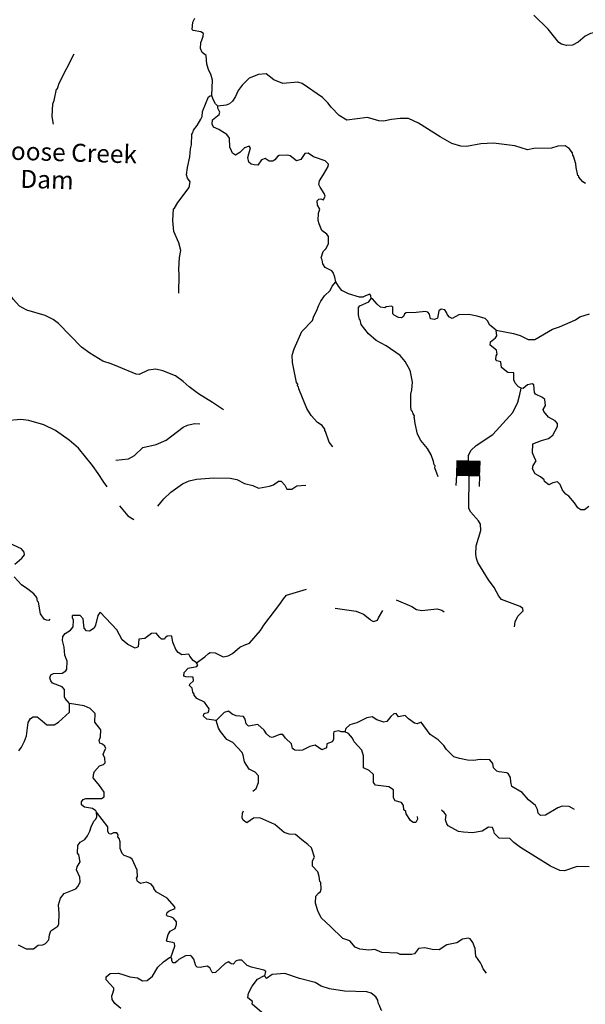
# Model space of a CAD drawing. Extents: x 994029 to 1327842, y 16347786 to 16530238.
# Drawn here: x 1121364 to 1137103, y 16370648 to 16398039 of the extents above; entities that cross this region are included whole.
import ezdxf

# ---------------------------------------------------------------- set-up
doc = ezdxf.new("R2010")
doc.units = 0
doc.header["$MEASUREMENT"] = 0
for name, color, linetype in [('L3', 7, 'CONTINUOUS'), ('L4', 7, 'CONTINUOUS'), ('L6', 7, 'CONTINUOUS')]:
    doc.layers.add(name, color=color, linetype=linetype)
doc.styles.add('STYLE-FONT023', font='font023.shx')

# ---------------------------------------------------------------- blocks, each defined once
blk = doc.blocks.new('DAM_51')
at = {"layer": 'L6', "color": 7, "linetype": 'CONTINUOUS'}
for p, q in [((-331, 197), (-331, 487)), ((315, 197), (315, 487)), ((-331, 172), (-305, 197)), ((-331, 136), (-270, 197)), ((-331, 101), (-235, 197)), ((-331, 65), (-199, 197)), ((-331, 30), (-164, 197)), ((-331, -5), (-129, 197)), ((-331, -41), (-93, 197)), ((-331, -76), (-58, 197)), ((-331, -111), (-23, 197)), ((-331, -147), (13, 197)), ((-331, -182), (48, 197)), ((-314, -201), (83, 197)), ((-279, -201), (119, 197)), ((-244, -201), (154, 197)), ((-208, -201), (190, 197)), ((-173, -201), (225, 197)), ((-137, -201), (260, 197)), ((-102, -201), (296, 197)), ((-67, -201), (315, 181)), ((-31, -201), (315, 146)), ((4, -201), (315, 111)), ((39, -201), (315, 75)), ((75, -201), (315, 40)), ((110, -201), (315, 5)), ((7, -352), (7, -203)), ((145, -201), (315, -31)), ((181, -201), (315, -66)), ((216, -201), (315, -101)), ((251, -201), (315, -137)), ((287, -201), (315, -172))]:
    blk.add_line(p, q, dxfattribs=at)
at = {"layer": 'L6', "color": 7, "linetype": 'CONTINUOUS', "flags": 128}
blk.add_lwpolyline([(-331, -201), (315, -201), (315, 197), (-331, 197), (-331, -201)], close=True, dxfattribs=at)

msp = doc.modelspace()

# ---------------------------------------------------------------- linework, layer by layer
at = {"layer": 'L3', "color": 140, "linetype": 'CONTINUOUS', "flags": 128}
for points in [[(1138219.2, 16397654.04), (1138109.96, 16397671.88), (1137959.79, 16397667.16), (1137753.51, 16397755.44), (1137251.09, 16397659.09), (1137099.13, 16397579.36), (1136903.53, 16397417.35), (1136743.08, 16397329.49), (1136576.25, 16397325.13), (1136443.57, 16397353.31), (1136361.46, 16397405.31), (1136070.33, 16397779.03), (1135671.1, 16398163.68)], [(1126715.36, 16395927.22), (1126725.53, 16396352.09), (1126679.53, 16396519.91), (1126623.59, 16396621.28), (1126569.66, 16396805.97), (1126550.24, 16397039.83), (1126443.94, 16397125.72), (1126396.56, 16397235.24), (1126400.53, 16397401.84), (1126435.44, 16397467.68), (1126471.56, 16397583.53), (1126481.5, 16397649.97), (1126407.71, 16397701.77), (1126191.91, 16397740.26), (1126167.5, 16397765.85), (1126180.62, 16397965.58), (1126241.74, 16398080.85)], [(1122307.62, 16395127.94), (1122271.49, 16395345.59), (1122288.71, 16395695.26), (1122324.57, 16395794.38), (1122390.94, 16396109.48), (1122416.37, 16396125.49), (1122461.84, 16396274.41), (1122878.3, 16397087.58)], [(1137109.42, 16393477.93), (1137035.64, 16393529.7), (1136922, 16393657.45), (1136922.59, 16393682.45), (1136898.21, 16393708.05), (1136845.06, 16393926.06), (1136839.12, 16394026.22), (1136777.67, 16394244.41), (1136753.26, 16394270), (1136746.54, 16394336.86), (1136657.7, 16394455.69), (1136542.84, 16394533.45), (1136334.19, 16394521.77), (1136157.84, 16394467.64), (1135674.07, 16394454.22), (1135489.79, 16394416.95), (1135142.3, 16394525.28), (1134552.43, 16394606.09), (1134193.61, 16394589.65), (1133799.86, 16394507.36), (1133641.79, 16394519.5), (1133385.11, 16394592.3), (1133064.61, 16394783.39), (1132465.03, 16395156.16), (1132184.79, 16395287.88), (1131951.53, 16395293.46), (1131709.15, 16395265.93), (1131482.81, 16395212.98), (1131358.04, 16395224.3), (1131043.49, 16395315.21), (1130466.67, 16395245.63), (1130253.07, 16395375.78), (1130033.51, 16395606.09), (1129936.35, 16395725.12), (1129789.76, 16395870.33), (1129224.13, 16396267.31), (1129108.28, 16396303.43), (1128690.55, 16396263.41), (1128434.49, 16396361.21), (1128221.9, 16396533.04), (1128004.68, 16396513.21), (1127752.2, 16396410.88), (1127555.78, 16396215.54), (1127443.91, 16396068.17), (1127364.94, 16395903.34), (1127286.79, 16395771.84), (1127201.7, 16395698.84), (1127109.05, 16395659.38), (1126875.01, 16395631.65)], [(1125792.07, 16390431.03), (1125804.2, 16390939.2), (1125791.34, 16391097.89), (1125807.45, 16391422.6), (1125845.34, 16391613.41), (1125792.19, 16391831.43), (1125657.94, 16392143.05), (1125623.69, 16392452.3), (1125648.1, 16392776.81), (1125673.49, 16392792.88), (1125760.79, 16392957.52), (1126079.18, 16393375.01), (1126107.95, 16393532.72), (1126035.38, 16393634.46), (1126004.24, 16393726.91), (1126034, 16393926.26), (1126099.52, 16394224.79), (1126113.23, 16394449.53), (1126149.12, 16394557.01), (1126156.3, 16394856.94), (1126182.09, 16394889.65), (1126200.56, 16394964.26), (1126303.7, 16395095.16), (1126407.86, 16395267.7), (1126443.16, 16395350.21), (1126454.68, 16395483.33), (1126614.57, 16395896.29), (1126665.16, 16395920.07), (1126715.36, 16395927.22)], [(1126875.01, 16395631.65), (1126809.95, 16395699.89), (1126746.1, 16395818.1), (1126715.36, 16395927.22)], [(1130158.97, 16390743.33), (1130128.82, 16390877.42), (1130090.18, 16391003.4), (1130049.69, 16391054.39), (1129860.09, 16391142.28), (1129795.83, 16391243.83), (1129781.98, 16391360.86), (1129749.83, 16391411.65), (1129812.53, 16391593.54), (1129889.48, 16391675.06), (1129959.53, 16391815.09), (1129955.79, 16392006.89), (1129907.39, 16392074.74), (1129768.16, 16392178.11), (1129697.56, 16392363.19), (1129666.42, 16392455.62), (1129679.55, 16392655.35), (1129715.67, 16392771.2), (1129651.59, 16392881.11), (1129646.08, 16392997.94), (1129688.93, 16393046.92), (1129739.09, 16393054.07), (1129821.8, 16393027.07), (1129865.86, 16393126.06), (1129834.33, 16393201.81), (1129721.86, 16393379.57), (1129690.33, 16393455.35), (1129709.39, 16393554.93), (1129822.09, 16393735.61), (1129944.09, 16393957.76), (1129954, 16394024.19), (1129864.38, 16394109.69), (1129542.08, 16394225.77), (1129394.51, 16394329.35), (1129294.11, 16394315.07), (1129190.19, 16394150.84), (1129064.24, 16394112.19), (1128892.46, 16394249.65), (1128826.22, 16394267.93), (1128584.23, 16394257.04), (1128541.98, 16394233.02), (1128464.82, 16394143.19), (1128405.5, 16394102.94), (1128305.54, 16394105.33), (1128190.52, 16394174.75), (1128089.73, 16394143.82), (1127994.29, 16393987.75), (1127886.19, 16393998.64), (1127803.3, 16394017.31), (1127738.04, 16394077.22), (1127716.06, 16394202.77), (1127789.28, 16394476.1), (1127748.6, 16394518.75), (1127622.45, 16394471.77), (1127580, 16394439.42), (1127494.32, 16394341.45), (1127367.55, 16394269.47), (1127285.46, 16394321.44), (1127253.7, 16394388.9), (1127214.47, 16394489.85), (1127203.77, 16394740.17), (1127131.2, 16394841.95), (1126901.12, 16394980.82), (1126761.1, 16395050.87), (1126721.43, 16395135.15), (1126732.56, 16395251.59), (1126911.05, 16395397.37), (1126929.33, 16395463.64), (1126882.13, 16395581.46), (1126875.01, 16395631.65)], [(1124109.23, 16388378.98), (1123913.61, 16388468.19), (1123673.71, 16388540.96), (1123312.48, 16388758.58), (1123083.48, 16388931.12), (1122441.7, 16389589.36), (1122294.5, 16389701.47), (1122072.12, 16389807.18), (1121559.06, 16389953.6), (1121361.88, 16390067.02), (1121183.48, 16390263.28), (1120878.4, 16390721.18), (1120724.76, 16390908.49), (1120692.08, 16390934.34)], [(1130074.19, 16386152.36), (1129977.42, 16386288.02), (1129876.07, 16386582.22), (1129851.69, 16386607.81), (1129852.68, 16386649.47), (1129780.1, 16386751.21), (1129648.78, 16386837.73), (1129478.24, 16387025.2), (1129357.84, 16387219.78), (1129129.2, 16387767.1), (1129122.28, 16387825.6), (1129097.87, 16387851.19), (1129099.08, 16387901.19), (1129066.73, 16387943.64), (1128955.16, 16388504.8), (1128943.25, 16388705.14), (1128997.45, 16388878.92), (1129217.44, 16389365.44), (1129508.05, 16389666.91), (1129552.7, 16389790.89), (1129622.74, 16389930.93), (1129685.04, 16390096.15), (1129746.13, 16390211.38), (1129849.7, 16390358.95), (1130003.24, 16390505.34), (1130056.22, 16390629.09), (1130158.97, 16390743.33)], [(1131139.75, 16390278.07), (1131133.61, 16390369.9), (1131109.43, 16390403.83), (1130983.25, 16390356.85), (1130915.6, 16390316.79), (1130823.97, 16390318.99), (1130517.75, 16390409.67), (1130328.32, 16390505.9), (1130231.14, 16390624.92), (1130158.97, 16390743.33)], [(1133005.1, 16385323.68), (1132919.44, 16385575.81), (1132928.98, 16385625.58), (1132896.24, 16385651.37), (1132881.97, 16385751.77), (1132811.4, 16385936.84), (1132715.4, 16386105.84), (1132529.19, 16386335.36), (1132433.19, 16386504.36), (1132365.38, 16386806.07), (1132352.13, 16386948.09), (1132336.05, 16386973.49), (1132345.37, 16387014.97), (1132313.45, 16387074.09), (1132281.92, 16387149.84), (1132257.54, 16387175.43), (1132243.27, 16387275.83), (1132251.63, 16387625.69), (1132279.42, 16387741.74), (1132292.9, 16387958.14), (1132241.36, 16388242.79), (1132225.32, 16388268.18), (1132217.77, 16388301.72), (1132089.86, 16388529.84), (1131952.23, 16388699.85), (1131558.54, 16388967.66), (1131286.99, 16389115.89), (1131066.27, 16389296.21), (1130864.17, 16389559.46), (1130842.15, 16389685.02), (1130817.38, 16389693.94), (1130787.24, 16389828.04), (1130792.03, 16390027.98), (1130826.53, 16390077.19), (1131079.25, 16390187.85), (1131139.75, 16390278.07)], [(1134619.71, 16389402.94), (1134447.97, 16389540.41), (1134384.09, 16389658.65), (1134319.03, 16389726.89), (1134095.52, 16389790.57), (1133863.24, 16389837.81), (1133587.92, 16389827.74), (1133402.07, 16389723.81), (1133319.56, 16389759.14), (1133271.17, 16389826.99), (1133239.44, 16389894.41), (1133191.24, 16389970.59), (1133091.48, 16389981.32), (1133023.83, 16389941.26), (1132985.55, 16389733.78), (1132909.57, 16389693.92), (1132793.34, 16389713.37), (1132771.55, 16389847.26), (1132722.93, 16389906.78), (1132656.69, 16389925.02), (1132397.45, 16389889.56), (1132122.33, 16389887.82), (1132071.54, 16389855.66), (1132044.77, 16389781.29), (1131985.65, 16389749.37), (1131902.35, 16389751.37), (1131787.33, 16389820.79), (1131746.46, 16389855.11), (1131750.85, 16390038.41), (1131718.3, 16390072.53), (1131559.45, 16390051.3), (1131525.52, 16390027.12), (1131400.76, 16390038.44), (1131311.1, 16390123.94), (1131181.41, 16390277.09), (1131139.75, 16390278.07)], [(1134619.71, 16389402.94), (1135100.9, 16389308.06), (1135291.31, 16389253.5), (1135513.64, 16389139.81), (1135697.1, 16389143.74), (1136187.47, 16389432.1), (1136389.01, 16389493.98), (1136827.18, 16389691.88), (1136945.8, 16389772.42), (1137222.89, 16389857.46)], [(1135314.55, 16387785.83), (1135240.56, 16387829.3), (1135151.32, 16387931.46), (1135111.87, 16388024.09), (1135116.46, 16388215.69), (1134949.82, 16388219.7), (1134769.95, 16388365.69), (1134748.55, 16388516.25), (1134641.04, 16388552.18), (1134608.53, 16388586.3), (1134619.22, 16388686.07), (1134645.44, 16388735.44), (1134631.36, 16388844.17), (1134459.59, 16388981.64), (1134461.78, 16389073.27), (1134606.19, 16389186.53), (1134640.91, 16389244.04), (1134619.71, 16389402.94)], [(1127031.41, 16387183.76), (1126727.94, 16387391.08), (1126342, 16387633.7), (1126079.8, 16387823.37), (1125916.75, 16387977.31), (1125695.43, 16388132.66), (1125348.52, 16388265.99), (1125149.59, 16388312.41), (1124940.71, 16388292.4), (1124687.59, 16388165.1), (1124604.5, 16388175.41), (1124109.23, 16388378.98)], [(1133845.47, 16385908.98), (1133922.94, 16386060.26), (1134067.75, 16386190.19), (1134525.18, 16386495.99), (1135090.15, 16387116.01), (1135221.9, 16387396.26), (1135277.05, 16387611.68), (1135314.55, 16387785.83)], [(1137203.08, 16384498.05), (1137075.75, 16384401.07), (1136975.8, 16384403.46), (1136893.68, 16384455.43), (1136805.42, 16384599.26), (1136643.19, 16384786.53), (1136561.08, 16384838.5), (1136463.7, 16384949.2), (1136400.84, 16385109.07), (1136327.65, 16385185.84), (1136201.9, 16385155.5), (1136092.19, 16385099.79), (1135969.43, 16385194.41), (1135953.78, 16385236.47), (1135855.78, 16385322.17), (1135707.63, 16385400.75), (1135636.04, 16385544.15), (1135654.9, 16385635.39), (1135733.05, 16385766.92), (1135701.33, 16385834.34), (1135629.94, 16385986.12), (1135644.24, 16386235.82), (1135879.89, 16386330.21), (1136081.23, 16386383.75), (1136200.25, 16386480.93), (1136330.99, 16386719.56), (1136332.99, 16386802.86), (1136259.79, 16386879.63), (1136078.93, 16386983.99), (1135949.21, 16387137.14), (1135925.62, 16387196.06), (1135994.84, 16387302.76), (1135973.84, 16387469.98), (1135908.59, 16387529.89), (1135718.96, 16387617.78), (1135686.84, 16387668.57), (1135666.83, 16387877.43), (1135625.98, 16387911.76), (1135491.9, 16387881.63), (1135372.68, 16387776.12), (1135314.55, 16387785.83)], [(1123795.11, 16385046.63), (1123704.64, 16385172.4), (1123544.19, 16385418.23), (1123391.43, 16385638.88), (1123003.45, 16386115.55), (1122742.4, 16386338.94), (1122357.44, 16386607.18), (1122036.39, 16386765.39), (1121622.82, 16386892.62), (1121398.32, 16386915.02), (1120980.75, 16386883.99), (1120853.24, 16386843.44)], [(1124038.95, 16385788.25), (1124389.85, 16385821.52), (1124558.85, 16385917.52), (1124789.15, 16386137.07), (1125157.9, 16386219.94), (1125444.11, 16386338.12), (1125911.29, 16386702.07), (1126037.62, 16386757.39), (1126230.43, 16386802.79), (1126380.39, 16386799.22)], [(1125208.57, 16384504.03), (1125371.75, 16384706.06), (1125567.93, 16384893.06), (1125890.3, 16385127.09), (1126075.75, 16385214.37), (1126285.22, 16385259.38), (1126769.4, 16385289.46), (1127219.45, 16385287.03), (1127410.25, 16385249.14), (1127624.25, 16385135.66), (1127848, 16385080.28), (1128004.69, 16385009.84), (1128314.32, 16385060.79), (1128423.6, 16385099.86), (1128567.83, 16385204.75), (1128642.78, 16385202.98), (1128740.16, 16385092.28), (1128795.7, 16384974.24), (1128937.53, 16384979.19), (1129072.99, 16385067.64), (1129323.5, 16385086.67)], [(1135130.77, 16381146.61), (1135150.85, 16381287.85), (1135229.59, 16381444.35), (1135374.79, 16381590.92), (1135359.73, 16381657.98), (1135294.47, 16381717.88), (1134773.82, 16381905.38), (1134701.05, 16381998.82), (1134565.2, 16382243.8), (1134411.89, 16382455.84), (1134115.01, 16382938.09), (1134075.97, 16383047.42), (1134053.96, 16383172.98), (1134067.67, 16383397.72), (1134194.67, 16383828.13), (1134182.16, 16384003.46), (1134126.06, 16384096.5), (1133915.24, 16384343.3), (1133859.11, 16384436.34), (1133867.39, 16385358.1)], [(1124140.32, 16384518.85), (1124376.97, 16384238.05), (1124535.93, 16384136.42)], [(1121229.25, 16382892.99), (1121425.09, 16383054.73), (1121494.27, 16383153), (1121487.87, 16383228.2), (1121415.24, 16383321.74), (1121069.16, 16383480.59)], [(1122200.44, 16381359.34), (1122173, 16381326.77), (1122106.56, 16381336.81), (1122048.89, 16381363.29), (1121944.2, 16381507.68), (1121885.83, 16381834.26), (1121861.49, 16381859.88), (1121839.24, 16381968.84), (1121758.47, 16382070.91), (1121595.06, 16382200.11), (1121414.76, 16382321.43), (1121212.03, 16382543.32)], [(1126288.05, 16380149.47), (1126517.17, 16380319.02), (1126619.33, 16380408.3), (1126661.56, 16380432.28), (1126803.18, 16380428.9), (1127025.52, 16380315.22), (1127167.93, 16380345.14), (1127286.17, 16380409.02), (1127490.3, 16380579.16), (1127608.5, 16380643.04), (1127759.88, 16380697.76), (1128068.33, 16381048.81), (1128155.24, 16381196.79), (1128602.55, 16381777.92), (1128706.13, 16381925.49), (1128792.02, 16382031.79), (1129344.26, 16382201.32)], [(1130140.71, 16381672.49), (1130723.51, 16381585.46), (1130929.96, 16381505.51), (1131109.85, 16381359.51), (1131134.26, 16381333.92), (1131208.43, 16381298.78), (1131317.71, 16381337.86), (1131352.46, 16381395.37), (1131464.62, 16381606.91)], [(1131837.57, 16381896.24), (1132276.99, 16381715.02), (1132408.29, 16381628.54), (1132557.64, 16381599.96), (1132975.56, 16381648.29), (1133108.07, 16381611.77), (1133173.72, 16381568.53)], [(1122747.79, 16379019.7), (1122626.22, 16379156.18), (1122610.63, 16379198.29), (1122615.94, 16379406.55), (1122542.88, 16379483.42), (1122278.62, 16379581.85), (1122230.33, 16379649.76), (1122199.12, 16379733.92), (1122234.59, 16379816.36), (1122302.08, 16379847.99), (1122544.09, 16379858.52), (1122645.73, 16379922.63), (1122680.34, 16379971.74), (1122686.05, 16380196.68), (1122623.45, 16380356.65), (1122604.19, 16380582.22), (1122558.85, 16380766.76), (1122561.83, 16380883.4), (1122630.6, 16380965.03), (1122782.88, 16381052.82), (1122852.07, 16381151.11), (1122865.07, 16381334.15), (1122833.44, 16381401.67), (1122834.91, 16381459.97)], [(1123604.9, 16381555.16), (1123535.32, 16381467.16), (1123478.33, 16381193.5), (1123434.53, 16381111.25), (1123307.48, 16381031.13), (1123224.37, 16381041.6), (1123159.45, 16381109.94), (1123144.88, 16381193.67), (1123132.67, 16381369.03), (1123051.71, 16381462.79), (1122834.91, 16381459.97)], [(1126288.05, 16380149.47), (1126189.46, 16380210.17), (1126100.62, 16380329), (1126068.7, 16380388.12), (1125876.48, 16380367.71), (1125778.12, 16380436.74), (1125705.13, 16380521.85), (1125626.62, 16380723.78), (1125597.09, 16380882.87), (1125580.82, 16380899.93), (1125472.12, 16380885.86), (1125412.82, 16380845.6), (1125395.17, 16380804.33), (1125311.83, 16380806.33), (1125262.85, 16380849.18), (1125165.67, 16380968.2), (1125032.19, 16380963.05), (1124845.51, 16380825.82), (1124678.33, 16380804.82), (1124665.01, 16380596.75), (1124580.69, 16380557.08), (1124374.63, 16380653.7), (1124219.52, 16380790.78), (1124067.82, 16381069.49), (1123604.9, 16381555.16)], [(1126833.15, 16378544.27), (1126766.68, 16378554.21), (1126567.35, 16378583.97), (1126477.52, 16378661.17), (1126487.43, 16378727.6), (1126521.35, 16378751.79), (1126613.41, 16378766.29), (1126631.26, 16378815.87), (1126632.44, 16378865.87), (1126503.53, 16379052.32), (1126289.34, 16379157.47), (1126216.53, 16379250.91), (1126217.16, 16379275.91), (1126185.2, 16379335.03), (1126162.83, 16379443.92), (1126089.43, 16379512.36), (1126098.75, 16379553.83), (1126201.11, 16379651.4), (1126195.17, 16379751.56), (1125986.92, 16379756.55), (1125929.01, 16379774.59), (1125939.93, 16379882.7), (1126051.02, 16379996.74), (1126293.99, 16380049.31), (1126319.97, 16380090.35), (1126288.05, 16380149.47)], [(1121318.13, 16372303.88), (1121548.6, 16372189.64), (1121748.77, 16372192.89), (1121876.25, 16372289.67), (1122009.97, 16372302.93), (1122085.99, 16372342.69), (1122171.84, 16372440.53), (1122192.11, 16372581.73), (1122228.2, 16372689.18), (1122423.18, 16372817.59), (1122458.22, 16372883.38), (1122465.63, 16373174.95), (1122446.8, 16373417.18), (1122501.42, 16373599.2), (1122604.79, 16373729.94), (1122924.95, 16373863.5), (1122993.49, 16373936.76), (1123046.44, 16374052.12), (1123041.52, 16374185.62), (1122946.63, 16374388.11), (1122965.4, 16374470.99), (1123044.01, 16374610.72), (1123007.23, 16374803.37), (1122975.17, 16374854.22), (1122980.49, 16375062.46), (1123049.68, 16375160.75), (1123176.52, 16375232.54), (1123254.26, 16375338.94), (1123315.74, 16375462.4), (1123352.26, 16375586.51), (1123431.26, 16375742.88), (1123482.73, 16375799.93), (1123509.41, 16375865.94), (1123504.25, 16375991.11), (1123480.34, 16376033.4), (1123390.18, 16376094.06), (1123166.11, 16376133.1), (1123084.51, 16376201.87), (1123086.61, 16376285.17), (1123129.76, 16376342.42), (1123205.58, 16376373.85), (1123638.98, 16376371.16), (1123715.23, 16376419.22), (1123718.61, 16376552.53), (1123589.78, 16376730.85), (1123412.02, 16376952.11), (1123431.87, 16377076.65), (1123449.82, 16377126.22), (1123587.12, 16377281.11), (1123696.46, 16377319.99), (1123739.4, 16377368.94), (1123734.25, 16377494.1), (1123686.81, 16377595.35), (1123722.9, 16377702.79), (1123757.71, 16377760.24), (1123734.41, 16377827.54), (1123669.22, 16377887.55), (1123594.92, 16377914.45), (1123580.16, 16377989.84), (1123616.02, 16378088.96), (1123620.9, 16378280.59), (1123459.58, 16378493.09), (1123465.75, 16378734.66), (1123327.73, 16378879.9), (1123154.47, 16378951), (1122747.79, 16379019.7)], [(1121338.7, 16377696.83), (1121416.45, 16377803.19), (1121495.65, 16377967.92), (1121557.79, 16378116.39), (1121600.67, 16378490.4), (1121661.71, 16378597.23), (1121737.96, 16378645.29), (1121846.26, 16378642.54), (1121993.46, 16378530.43), (1122123.97, 16378418.72), (1122324.12, 16378421.96), (1122442.66, 16378493.98), (1122749.96, 16378777.9), (1122747.79, 16379019.7)], [(1130409.77, 16378225.34), (1130309.8, 16378227.7), (1130243.73, 16378254.31), (1130109.84, 16378232.49), (1130092.2, 16378191.25), (1130096.32, 16378016.08), (1130061.42, 16377950.24), (1129910.08, 16377895.51), (1129899.15, 16377787.41), (1129772.61, 16377723.76), (1129584.17, 16377861.62), (1129433.22, 16377823.57), (1129230.71, 16377720.06), (1129138.68, 16377705.59), (1129022.26, 16377716.68), (1128956.61, 16377759.95), (1128926.45, 16377894.04), (1128763.43, 16378047.98), (1128682.73, 16378158.28), (1128599.2, 16378151.94), (1128388.94, 16378073.6), (1128322.7, 16378091.87), (1128232.87, 16378169.04), (1128168.8, 16378278.95), (1127989.12, 16378433.28), (1127729.48, 16378381.14), (1127664.42, 16378449.39), (1127634.27, 16378583.47), (1127594.21, 16378651.14), (1127386.35, 16378672.76), (1127279.07, 16378717.01), (1127172.74, 16378802.91), (1127055.13, 16378764.06), (1126833.15, 16378544.27)], [(1136801.54, 16376071.84), (1136653.39, 16376150.39), (1136461.99, 16376163.31), (1136335.85, 16376116.3), (1135997.41, 16375907.67), (1135855.61, 16375902.75), (1135790.36, 16375962.66), (1135767.96, 16376071.55), (1135712.21, 16376181.26), (1135524.19, 16376335.79), (1135345.72, 16376540.13), (1135057.94, 16376705.38), (1135027.79, 16376839.47), (1135022.24, 16376956.3), (1134958.2, 16377066.21), (1134916.92, 16377083.86), (1134709.26, 16377113.85), (1134643.02, 16377132.09), (1134545.25, 16377226.12), (1134531.37, 16377343.18), (1134442.34, 16377453.65), (1134175.74, 16377460.04), (1133991.66, 16377431.11), (1133825.26, 16377443.41), (1133601.12, 16377482.12), (1133444.05, 16377535.9), (1133232.43, 16377749.35), (1133168.16, 16377850.92), (1133005.15, 16378004.87), (1132783.6, 16378151.88), (1132533.5, 16378499.62), (1132424.03, 16378452.21), (1132349.46, 16378470.68), (1132185.61, 16378591.29), (1132087.85, 16378685.32), (1131903.57, 16378648.05), (1131839.1, 16378741.29), (1131772.08, 16378726.23), (1131695.31, 16378653.03), (1131583.6, 16378513.99), (1131499.91, 16378499.33), (1131301.36, 16378562.45), (1131170.06, 16378648.93), (1131019.32, 16378619.21), (1130740.82, 16378475.8), (1130547.81, 16378422.1), (1130437.12, 16378324.69), (1130409.77, 16378225.34)], [(1127854.6, 16376573.2), (1127946.48, 16376650.43), (1128008.78, 16376815.65), (1128013.37, 16377007.29), (1127915.8, 16377109.65), (1127750.97, 16377188.62), (1127622.47, 16377391.74), (1127585.2, 16377576.03), (1127553.67, 16377651.78), (1127293.64, 16377933.08), (1127128.81, 16378012.05), (1126950.74, 16378233.05), (1126894.6, 16378326.09), (1126833.15, 16378544.27)], [(1132420.62, 16375872.65), (1132435.65, 16375801.18), (1132391.59, 16375702.2), (1132316.64, 16375704), (1132243.05, 16375764.11), (1132114.14, 16375950.56), (1132107.19, 16376009.09), (1132050.08, 16376060.46), (1132044.53, 16376177.29), (1131988.23, 16376262.01), (1131814.25, 16376307.84), (1131766.28, 16376392.35), (1131763.33, 16376617.48), (1131640.15, 16376695.44), (1131266.27, 16376746.06), (1131209.55, 16376814.11), (1131206.59, 16377039.25), (1131084.22, 16377150.57), (1130927.73, 16377229.31), (1130927.37, 16377562.74), (1130880.98, 16377713.92), (1130669.96, 16377952.37), (1130622.36, 16378053.52), (1130517.04, 16378181.08), (1130409.77, 16378225.34)], [(1125566.8, 16371947.64), (1125682.84, 16372269.95), (1125667.98, 16372345.31), (1125626.93, 16372371.3), (1125469.04, 16372391.77), (1125452.99, 16372417.16), (1125498.83, 16372591.12), (1125550.98, 16372681.58), (1125686.08, 16372753.36), (1125730.54, 16372868.98), (1125723.98, 16372944.17), (1125643.07, 16373046.14), (1125585.36, 16373072.52), (1125477.66, 16373100.11), (1125444.92, 16373125.9), (1125463.39, 16373200.47), (1125522.9, 16373249.06), (1125691.1, 16373311.73), (1125675.84, 16373370.45), (1125464.6, 16373600.57), (1125160.38, 16373774.55), (1125095.91, 16373867.8), (1125096.7, 16373901.11), (1125023.93, 16373994.54), (1124891.81, 16374047.73), (1124724.2, 16374010.06), (1124642.11, 16374062.03), (1124610.98, 16374154.48), (1124645.49, 16374203.66), (1124633.02, 16374379.02), (1124498.55, 16374682.31), (1124424.8, 16374734.08), (1124276.01, 16374787.65), (1124219.1, 16374847.36), (1124163.98, 16374982.08), (1124160.04, 16375165.54), (1124128.91, 16375258), (1124096.79, 16375308.79), (1124106.3, 16375358.56), (1124066.05, 16375417.88), (1123974.41, 16375420.08), (1123898.44, 16375380.22), (1123856.97, 16375389.53), (1123816.91, 16375457.18), (1123819.89, 16375582.15), (1123504.25, 16375991.11)], [(1134350.25, 16371512.44), (1134261.61, 16371639.61), (1134221.94, 16371723.92), (1134190.41, 16371799.68), (1134053.18, 16371986.36), (1134033.36, 16372203.55), (1133970.51, 16372363.46), (1133898.13, 16372473.53), (1133848.56, 16372491.41), (1133689.47, 16372461.85), (1133528.59, 16372357.35), (1133252.29, 16372305.62), (1133040.41, 16372160.64), (1132840.69, 16372173.76), (1132633.41, 16372220.38), (1132457.89, 16372199.58), (1132345.98, 16372052.21), (1132262.1, 16372029.21), (1131953.84, 16372036.59), (1131879.67, 16372071.69), (1131438.34, 16372090.59), (1131248.56, 16372170.15), (1131081.53, 16372157.49), (1130832, 16372180.13), (1130699.92, 16372233.31), (1130554.16, 16372411.82), (1130355.8, 16372483.28), (1130013.68, 16372816.54), (1129752.67, 16373056.18), (1129681.28, 16373207.95), (1129673.34, 16373224.78), (1129657.29, 16373250.17), (1129595.62, 16373460.06), (1129600.41, 16373659.99), (1129677.37, 16373741.52), (1129736.69, 16373781.78), (1129754.93, 16373848.02), (1129742.85, 16374040.04), (1129718.47, 16374065.63), (1129696.66, 16374199.52), (1129658.2, 16374333.81), (1129511.82, 16374487.35), (1129515.43, 16374637.33), (1129567.99, 16374744.45), (1129482.32, 16374996.55), (1129384.56, 16375090.58), (1129212.62, 16375219.74), (1129041.23, 16375373.88), (1128866.3, 16375378.08), (1128725.88, 16375431.42), (1128464.48, 16375654.42), (1128043.78, 16375839.53), (1127868.43, 16375827.06), (1127681.99, 16375698.16), (1127583.6, 16375767.19), (1127551.88, 16375834.64), (1127563.39, 16375967.74), (1127591.69, 16376026.8)], [(1137213.35, 16374469.83), (1136880.32, 16374486.14), (1136527.25, 16374361.24), (1136394.16, 16374372.76), (1136138.48, 16374487.22), (1135300.72, 16375007.4), (1135112.3, 16375145.29), (1135006.6, 16375256.2), (1134706.91, 16375271.68), (1134576.59, 16375399.87), (1134561.73, 16375475.23), (1134522.26, 16375567.88), (1134405.84, 16375579), (1134236.42, 16375466.34), (1133960.12, 16375414.6), (1133710.62, 16375437.23), (1133577.71, 16375457.08), (1133289.73, 16375614.01), (1133249.48, 16375673.32), (1133210.4, 16375782.64), (1133230.05, 16375907.18), (1133173.52, 16375983.56), (1133096.56, 16376045.77)], [(1124174.21, 16370530.51), (1124010.8, 16370667.81), (1123938.62, 16370786.22), (1123924.35, 16370886.61), (1123950.33, 16370927.66), (1123986.65, 16371051.84), (1123987.83, 16371101.8), (1123768.29, 16371332.12), (1123770.29, 16371415.42), (1123880.77, 16371504.5), (1124114.43, 16371515.56), (1124263.37, 16371470.32), (1124428.6, 16371408.05), (1124644.79, 16371386.19), (1124784.42, 16371299.48), (1124909.77, 16371313.16), (1125062.73, 16371434.55), (1125210.32, 16371681.08), (1125363.86, 16371827.43), (1125533.47, 16371948.43), (1125566.8, 16371947.64)], [(1128188.73, 16371443.11), (1128216.51, 16371559.16), (1128158.97, 16371593.87), (1127810.89, 16371677.2), (1127695.47, 16371729.99), (1127548.88, 16371875.2), (1127448.92, 16371877.59), (1127390, 16371854.01), (1127304.5, 16371764.34), (1127246.4, 16371774.08), (1127172.62, 16371825.86), (1127079.97, 16371786.39), (1126815.55, 16371534.32), (1126740.19, 16371519.46), (1126707.64, 16371553.58), (1126651.93, 16371663.26), (1126577.95, 16371706.7), (1126435.74, 16371685.11), (1126393.68, 16371669.43), (1126302.24, 16371679.96), (1126261.4, 16371714.28), (1126207.65, 16371907.29), (1126142.8, 16371983.86), (1126110.09, 16372009.65), (1125976.4, 16371996.17), (1125790.52, 16371892.26), (1125747.87, 16371851.61), (1125688.35, 16371803.02), (1125630.05, 16371804.4), (1125598.1, 16371863.52), (1125599.51, 16371921.86), (1125566.8, 16371947.64)], [(1128105.9, 16370419.78), (1127836.38, 16370651.31), (1127838.15, 16370726.27), (1127715.59, 16370829.26), (1127735.24, 16370953.81), (1127831.66, 16371151.58), (1127978.07, 16371348.13), (1128155.4, 16371443.9), (1128188.73, 16371443.11)], [(1131441.37, 16370473.38), (1131408.63, 16370499.17), (1131417.55, 16370523.94), (1131385.83, 16370591.4), (1131378.09, 16370616.6), (1131338.22, 16370692.59), (1131331.5, 16370759.42), (1131275.56, 16370860.79), (1131144.47, 16370955.61), (1131020.32, 16370991.93), (1130404.04, 16371014.99), (1129980.36, 16371075.17), (1129757.24, 16371155.51), (1129584.47, 16371251.35), (1129153.89, 16371370.01), (1128740.35, 16371504.92), (1128389.64, 16371479.99), (1128228.58, 16371367.13), (1128212.31, 16371384.19), (1128188.73, 16371443.11)]]:
    msp.add_lwpolyline(points, dxfattribs=at)

# ---------------------------------------------------------------- block references
at = {"layer": 'L6', "color": 7, "linetype": 'CONTINUOUS', "xscale": 0.9999979074371402, "yscale": 0.9999979074371402, "zscale": 0.9999979074371402, "rotation": 177.7096672131325}
msp.add_blockref('DAM_51', (1133838.32, 16385556.65), dxfattribs=at)

# ---------------------------------------------------------------- texts
at = {"layer": 'L4', "color": 140, "linetype": 'CONTINUOUS', "style": 'STYLE-FONT023'}
for s, height, p in [('Goose Creek', 499.9852, (1120643.79, 16394158.07)), ('Dam', 499.985, (1121376.28, 16393364.32))]:
    msp.add_text(s, height=height, rotation=358.283536, dxfattribs=at).set_placement(p)

doc.saveas('drawing.dxf')
